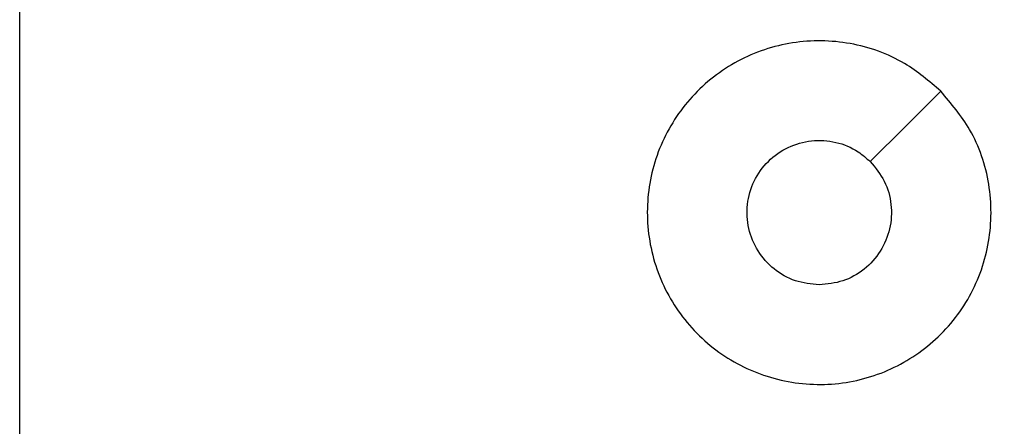
# Model space of a CAD drawing. Units: millimetres. Extents: x 494 to 1716, y -128 to 315.
# Drawn here: x 1251 to 1254, y -21 to -20 of the extents above; entities that cross this region are included whole.
import ezdxf

# ---------------------------------------------------------------- set-up
doc = ezdxf.new("R2010")
doc.units = ezdxf.units.MM
doc.header["$PDSIZE"] = -1
doc.layers.add('VP-DIM', color=7, linetype='Continuous')
doc.layers.add('VP-EQ', color=7, linetype='Continuous', true_color=0x8a3492)
doc.dimstyles.new('Strefa', dxfattribs={"dimtxt": 14, "dimasz": 20, "dimexe": 20, "dimexo": 50, "dimgap": 20, "dimtad": 0, "dimdec": 0, "dimzin": 0, "dimdsep": 46, "dimtxsty": 'Standard', "dimcen": 0.09, "dimadec": 0, "dimazin": 0, "dimtfac": 1, "dimtdec": 4, "dimtofl": 0, "dimtmove": 0, "dimatfit": 3, "dimfxl": 70, "dimfxlon": 1, "dimtolj": 1, "dimtzin": 0, "dimarcsym": 0})

# ---------------------------------------------------------------- blocks, each defined once
blk = doc.blocks.new('*D156')
at = {"layer": 'Defpoints', "color": 0}
for p in [(1250.9372, 12.8832), (1250.9372, -28.5368), (1590.9372, -28.5368)]:
    blk.add_point(p, dxfattribs=at)
at = {"layer": 'VP-DIM', "color": 0, "lineweight": -2}
for p, q in [((1590.9372, 32.8832), (1590.9372, 52.8832)), ((1520.9372, 12.8832), (1610.9372, 12.8832)), ((1520.9372, -28.5368), (1610.9372, -28.5368)), ((1590.9372, -48.5368), (1590.9372, -68.5368))]:
    blk.add_line(p, q, dxfattribs=at)
at = {"layer": 'VP-DIM', "color": 0}
for points in [[(1587.6039, 32.8832), (1594.2706, 32.8832), (1590.9372, 12.8832)], [(1594.2706, -48.5368), (1587.6039, -48.5368), (1590.9372, -28.5368)]]:
    blk.add_solid(points, dxfattribs=at)
at = {"layer": 'VP-DIM', "color": 0, "insert": (1590.9372, -10.043), "char_height": 14, "attachment_point": 5, "rotation": 90}
blk.add_mtext('\\A1;40', dxfattribs=at)
blk = doc.blocks.new('wd1425')
at = {"color": 0, "linetype": 'Continuous', "lineweight": 25, "flags": 128}
for points in [[(1040.7857, 15.9793), (1040.7857, 16.1791), (1040.7857, 16.3788), (1040.7857, 16.5784), (1040.7857, 16.7781), (1040.7857, 16.9778), (1040.7857, 17.1774), (1040.7857, 17.377), (1040.7857, 17.5766)], [(1043.464, 17.0549), (1043.3616, 16.9525), (1043.2592, 16.8501)]]:
    blk.add_lwpolyline(points, dxfattribs=at)
at = {"color": 0, "linetype": 'Continuous', "lineweight": 25}
for points, knots in [([(1043.464, 17.055), (1043.4943, 17.0192), (1043.561, 16.9401), (1043.6129, 16.7858), (1043.6122, 16.6153), (1043.5563, 16.4529), (1043.4482, 16.32), (1043.3032, 16.2296), (1043.1365, 16.1926), (1042.9666, 16.213), (1042.813, 16.2883), (1042.6928, 16.4101), (1042.62, 16.5651), (1042.6023, 16.7352), (1042.6418, 16.9015), (1042.7346, 17.0454), (1042.8695, 17.1505), (1043.0317, 17.2051), (1043.2022, 17.2022), (1043.3537, 17.1493), (1043.4303, 17.0838), (1043.464, 17.055)], [0, 0, 0, 0, 0.044736, 0.098639, 0.151934, 0.205874, 0.260191, 0.313198, 0.366982, 0.420857, 0.474336, 0.527986, 0.581906, 0.635427, 0.689069, 0.742821, 0.79663, 0.850209, 0.903793, 0.957775, 1, 1, 1, 1]), ([(1043.1107, 16.4916), (1043.0871, 16.4939), (1043.0399, 16.4986), (1042.9771, 16.5347), (1042.9293, 16.588), (1042.9019, 16.6545), (1042.8981, 16.7261), (1042.9182, 16.7951), (1042.96, 16.8536), (1043.0188, 16.8949), (1043.0881, 16.9145), (1043.1596, 16.9098), (1043.2187, 16.8857), (1043.2478, 16.8601), (1043.2591, 16.8501)], [0, 0, 0, 0, 0.085849, 0.171701, 0.257506, 0.34329, 0.4291, 0.514999, 0.600978, 0.686987, 0.772999, 0.858939, 0.944849, 1, 1, 1, 1]), ([(1043.2591, 16.8501), (1043.2742, 16.8318), (1043.3043, 16.7952), (1043.3232, 16.7252), (1043.3193, 16.6538), (1043.2916, 16.5873), (1043.2436, 16.5342), (1043.1809, 16.4984), (1043.134, 16.4939), (1043.1107, 16.4916)], [0, 0, 0, 0, 0.143036, 0.28607, 0.429053, 0.572254, 0.71551, 0.858783, 1, 1, 1, 1])]:
    blk.add_open_spline(points, degree=3, knots=knots, dxfattribs=at)
blk = doc.blocks.new('WD1425_2D')
at = {"layer": 'VP-EQ', "color": 0}
blk.add_blockref('wd1425', (973.346, 15.3184), dxfattribs=at)

msp = doc.modelspace()

# ---------------------------------------------------------------- block references
at = {"layer": 'VP-EQ', "color": 0}
msp.add_blockref('WD1425_2D', (-763.2396, -52.0968), dxfattribs=at)

# ---------------------------------------------------------------- dimensions: what is measured, and where the dimension line sits
at = {"layer": 'VP-DIM', "color": 0}
dim = msp.add_linear_dim(base=(1590.9372, -28.5368), p1=(1250.9372, 12.8832), p2=(1250.9372, -28.5368), angle=90, text='40', dimstyle='Strefa', dxfattribs=at)
dim.commit()
dim.dimension.update_dxf_attribs({"geometry": '*D156', "text_midpoint": (1590.9372, -10.043), "dimtype": 160})

doc.saveas('drawing.dxf')
